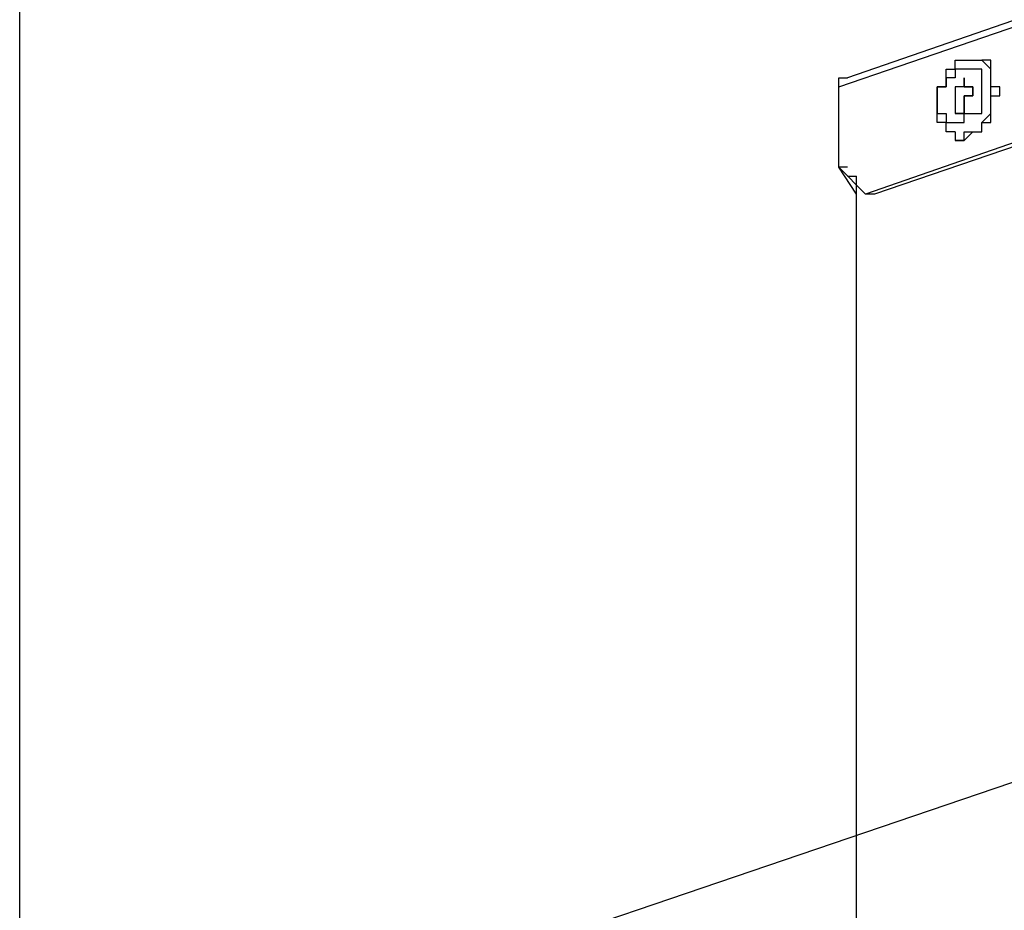
# Model space of a CAD drawing. Extents: x -5 to 183, y -8 to 82.
# Drawn here: x 31 to 35, y 40 to 44 of the extents above; entities that cross this region are included whole.
import ezdxf

# ---------------------------------------------------------------- set-up
doc = ezdxf.new("R2010")
doc.units = 0
doc.header["$LTSCALE"] = 0.125
doc.layers.get('0').update_dxf_attribs({"linetype": 'CONTINUOUS'})

msp = doc.modelspace()

# ---------------------------------------------------------------- linework, layer by layer
at = {"color": 7}
for points in [[(43.6638, 46.5945), (34.6046, 43.4622)], [(34.5633, 43.4195), (43.5798, 46.5103)], [(43.453, 45.9591), (34.6901, 42.9108)], [(43.5371, 45.9179), (34.7328, 42.9108)], [(30.6891, 30.9671), (30.6891, 45.8308)], [(35.1131, 43.2071), (35.0704, 43.2071), (35.0704, 43.2498), (35.0291, 43.2498), (35.0291, 43.4195), (35.0704, 43.4195), (35.0704, 43.5034), (35.1131, 43.5034), (35.1131, 43.5461), (35.1558, 43.5461)], [(35.1558, 43.1658), (35.1972, 43.2071), (35.2399, 43.2071), (35.2399, 43.2498), (35.2826, 43.2498), (35.2826, 43.3764), (35.3253, 43.3764), (35.3253, 43.4195), (35.2826, 43.4195), (35.2826, 43.5461), (35.2399, 43.5461)], [(35.1558, 43.5461), (35.1972, 43.5461), (35.2399, 43.5461)], [(35.1558, 43.2071), (35.1972, 43.2071), (35.2399, 43.2071), (35.2399, 43.2498), (35.2826, 43.2925), (35.2826, 43.3764), (35.2826, 43.5034), (35.2399, 43.5461)], [(35.2399, 43.5461), (35.2399, 43.5461)], [(35.2399, 43.5461), (35.2399, 43.5461)], [(35.2399, 43.5461), (35.2399, 43.5461)], [(35.1558, 43.2498), (35.1558, 43.2925), (35.1972, 43.2925), (35.2399, 43.2925), (35.2399, 43.5034), (35.1972, 43.5034), (35.1558, 43.5034), (35.1131, 43.5034), (35.1131, 43.4622), (35.0704, 43.4622), (35.0704, 43.4195), (35.0291, 43.4195), (35.0291, 43.2925), (35.0704, 43.2925), (35.0704, 43.2498), (35.1131, 43.2498), (35.1558, 43.2498)], [(34.5633, 43.4195), (34.5633, 43.4622), (34.6046, 43.4622)], [(34.5633, 43.0388), (34.5633, 43.4195)], [(35.1558, 43.4195), (35.1131, 43.4195), (35.1131, 43.2925)], [(35.1558, 43.4195), (35.1972, 43.4195), (35.1972, 43.3764), (35.1558, 43.3764), (35.1558, 43.2925)], [(35.1558, 43.4195), (35.1558, 43.4195)], [(35.1558, 43.2925), (35.1131, 43.2925)], [(35.1131, 43.2071), (35.1131, 43.2071), (35.1131, 43.1658)], [(35.1131, 43.2071), (35.1131, 43.1658)], [(35.1131, 43.1658), (35.1558, 43.1658), (35.1558, 43.2071)], [(35.1131, 43.1658), (35.1131, 43.1658)], [(35.1558, 43.1658), (35.1131, 43.1658)], [(34.6473, 42.9108), (34.5633, 43.0388)], [(34.5633, 43.0388), (34.6901, 42.9108)], [(34.6046, 43.0388), (34.5633, 43.0388)], [(34.6046, 42.9961), (34.6473, 42.9961)], [(34.6473, 37.354), (34.6473, 42.9961)], [(34.6473, 37.354), (34.6473, 42.9536)], [(34.7328, 42.9108), (34.6901, 42.9108)], [(42.2211, 42.4538), (30.6891, 38.5306)]]:
    msp.add_lwpolyline(points, dxfattribs=at)
msp.add_polyline3d([(35.1558, 43.4195, 0), (35.1558, 43.4195, 0), (35.1558, 43.4195, 0), (35.1557, 43.4195, 0), (35.1556, 43.4195, 0), (35.1555, 43.4195, 0), (35.1554, 43.4195, 0), (35.1552, 43.4195, 0), (35.155, 43.4195, 0), (35.1548, 43.4195, 0), (35.1546, 43.4195, 0), (35.1544, 43.4195, 0), (35.1541, 43.4195, 0), (35.1538, 43.4195, 0), (35.1535, 43.4195, 0), (35.1532, 43.4195, 0), (35.1529, 43.4195, 0), (35.1525, 43.4195, 0), (35.1521, 43.4195, 0), (35.1517, 43.4195, 0), (35.1513, 43.4195, 0), (35.1509, 43.4195, 0), (35.1505, 43.4195, 0), (35.15, 43.4195, 0), (35.1496, 43.4195, 0), (35.1491, 43.4195, 0), (35.1486, 43.4195, 0), (35.1481, 43.4195, 0), (35.1476, 43.4195, 0), (35.1471, 43.4195, 0), (35.1465, 43.4195, 0), (35.146, 43.4195, 0), (35.1454, 43.4195, 0), (35.1448, 43.4195, 0), (35.1443, 43.4195, 0), (35.1437, 43.4195, 0), (35.1431, 43.4195, 0), (35.1425, 43.4195, 0), (35.1419, 43.4195, 0), (35.1413, 43.4195, 0), (35.1407, 43.4195, 0), (35.14, 43.4195, 0), (35.1394, 43.4195, 0), (35.1388, 43.4195, 0), (35.1381, 43.4195, 0), (35.1375, 43.4195, 0), (35.1369, 43.4195, 0), (35.1362, 43.4195, 0), (35.1356, 43.4195, 0), (35.1349, 43.4195, 0), (35.1343, 43.4195, 0), (35.1336, 43.4195, 0), (35.133, 43.4195, 0), (35.1324, 43.4195, 0), (35.1317, 43.4195, 0), (35.1311, 43.4195, 0), (35.1304, 43.4195, 0), (35.1298, 43.4195, 0), (35.1292, 43.4195, 0), (35.1286, 43.4195, 0), (35.1279, 43.4195, 0), (35.1273, 43.4195, 0), (35.1267, 43.4195, 0), (35.1261, 43.4195, 0), (35.1255, 43.4195, 0), (35.1249, 43.4195, 0), (35.1244, 43.4195, 0), (35.1238, 43.4195, 0), (35.1232, 43.4195, 0), (35.1227, 43.4195, 0), (35.1221, 43.4195, 0), (35.1216, 43.4195, 0), (35.1211, 43.4195, 0), (35.1206, 43.4195, 0), (35.1201, 43.4195, 0), (35.1196, 43.4195, 0), (35.1191, 43.4195, 0), (35.1187, 43.4195, 0), (35.1182, 43.4195, 0), (35.1178, 43.4195, 0), (35.1174, 43.4195, 0), (35.117, 43.4195, 0), (35.1166, 43.4195, 0), (35.1162, 43.4195, 0), (35.1159, 43.4195, 0), (35.1156, 43.4195, 0), (35.1152, 43.4195, 0), (35.115, 43.4195, 0), (35.1147, 43.4195, 0), (35.1144, 43.4195, 0), (35.1142, 43.4195, 0), (35.114, 43.4195, 0), (35.1138, 43.4195, 0), (35.1136, 43.4195, 0), (35.1135, 43.4195, 0), (35.1134, 43.4195, 0), (35.1133, 43.4195, 0), (35.1132, 43.4195, 0), (35.1131, 43.4195, 0), (35.1131, 43.4195, 0), (35.1131, 43.4195, 0), (35.1131, 43.4194, 0), (35.1131, 43.4193, 0), (35.1131, 43.419, 0), (35.1131, 43.4187, 0), (35.1131, 43.4184, 0), (35.1131, 43.4179, 0), (35.1131, 43.4174, 0), (35.1131, 43.4168, 0), (35.1131, 43.4162, 0), (35.1131, 43.4155, 0), (35.1131, 43.4148, 0), (35.1131, 43.4139, 0), (35.1131, 43.4131, 0), (35.1131, 43.4121, 0), (35.1131, 43.4112, 0), (35.1131, 43.4101, 0), (35.1131, 43.409, 0), (35.1131, 43.4079, 0), (35.1131, 43.4067, 0), (35.1131, 43.4055, 0), (35.1131, 43.4042, 0), (35.1131, 43.4029, 0), (35.1131, 43.4015, 0), (35.1131, 43.4001, 0), (35.1131, 43.3987, 0), (35.1131, 43.3972, 0), (35.1131, 43.3957, 0), (35.1131, 43.3941, 0), (35.1131, 43.3925, 0), (35.1131, 43.3909, 0), (35.1131, 43.3893, 0), (35.1131, 43.3876, 0), (35.1131, 43.3859, 0), (35.1131, 43.3842, 0), (35.1131, 43.3824, 0), (35.1131, 43.3806, 0), (35.1131, 43.3789, 0), (35.1131, 43.377, 0), (35.1131, 43.3752, 0), (35.1131, 43.3734, 0), (35.1131, 43.3715, 0), (35.1131, 43.3697, 0), (35.1131, 43.3678, 0), (35.1131, 43.3659, 0), (35.1131, 43.364, 0), (35.1131, 43.3621, 0), (35.1131, 43.3602, 0), (35.1131, 43.3583, 0), (35.1131, 43.3563, 0), (35.1131, 43.3544, 0), (35.1131, 43.3525, 0), (35.1131, 43.3506, 0), (35.1131, 43.3487, 0), (35.1131, 43.3468, 0), (35.1131, 43.3449, 0), (35.1131, 43.343, 0), (35.1131, 43.3411, 0), (35.1131, 43.3393, 0), (35.1131, 43.3374, 0), (35.1131, 43.3356, 0), (35.1131, 43.3338, 0), (35.1131, 43.332, 0), (35.1131, 43.3302, 0), (35.1131, 43.3285, 0), (35.1131, 43.3267, 0), (35.1131, 43.325, 0), (35.1131, 43.3233, 0), (35.1131, 43.3217, 0), (35.1131, 43.3201, 0), (35.1131, 43.3185, 0), (35.1131, 43.3169, 0), (35.1131, 43.3154, 0), (35.1131, 43.3139, 0), (35.1131, 43.3124, 0), (35.1131, 43.311, 0), (35.1131, 43.3096, 0), (35.1131, 43.3083, 0), (35.1131, 43.307, 0), (35.1131, 43.3058, 0), (35.1131, 43.3045, 0), (35.1131, 43.3034, 0), (35.1131, 43.3023, 0), (35.1131, 43.3012, 0), (35.1131, 43.3002, 0), (35.1131, 43.2993, 0), (35.1131, 43.2984, 0), (35.1131, 43.2976, 0), (35.1131, 43.2968, 0), (35.1131, 43.2961, 0), (35.1131, 43.2954, 0), (35.1131, 43.2948, 0), (35.1131, 43.2943, 0), (35.1131, 43.2938, 0), (35.1131, 43.2934, 0), (35.1131, 43.2931, 0), (35.1131, 43.2929, 0), (35.1131, 43.2927, 0), (35.1131, 43.2926, 0), (35.1131, 43.2925, 0), (35.1131, 43.2925, 0), (35.1132, 43.2925, 0), (35.1132, 43.2925, 0), (35.1133, 43.2925, 0), (35.1134, 43.2925, 0), (35.1136, 43.2925, 0), (35.1137, 43.2925, 0), (35.1139, 43.2925, 0), (35.1141, 43.2925, 0), (35.1143, 43.2925, 0), (35.1146, 43.2925, 0), (35.1149, 43.2925, 0), (35.1151, 43.2925, 0), (35.1154, 43.2925, 0), (35.1158, 43.2925, 0), (35.1161, 43.2925, 0), (35.1165, 43.2925, 0), (35.1168, 43.2925, 0), (35.1172, 43.2925, 0), (35.1176, 43.2925, 0), (35.1181, 43.2925, 0), (35.1185, 43.2925, 0), (35.119, 43.2925, 0), (35.1194, 43.2925, 0), (35.1199, 43.2925, 0), (35.1204, 43.2925, 0), (35.1209, 43.2925, 0), (35.1214, 43.2925, 0), (35.122, 43.2925, 0), (35.1225, 43.2925, 0), (35.123, 43.2925, 0), (35.1236, 43.2925, 0), (35.1242, 43.2925, 0), (35.1247, 43.2925, 0), (35.1253, 43.2925, 0), (35.1259, 43.2925, 0), (35.1265, 43.2925, 0), (35.1271, 43.2925, 0), (35.1277, 43.2925, 0), (35.1284, 43.2925, 0), (35.129, 43.2925, 0), (35.1296, 43.2925, 0), (35.1302, 43.2925, 0), (35.1309, 43.2925, 0), (35.1315, 43.2925, 0), (35.1321, 43.2925, 0), (35.1328, 43.2925, 0), (35.1334, 43.2925, 0), (35.1341, 43.2925, 0), (35.1347, 43.2925, 0), (35.1354, 43.2925, 0), (35.136, 43.2925, 0), (35.1367, 43.2925, 0), (35.1373, 43.2925, 0), (35.1379, 43.2925, 0), (35.1386, 43.2925, 0), (35.1392, 43.2925, 0), (35.1398, 43.2925, 0), (35.1404, 43.2925, 0), (35.1411, 43.2925, 0), (35.1417, 43.2925, 0), (35.1423, 43.2925, 0), (35.1429, 43.2925, 0), (35.1435, 43.2925, 0), (35.1441, 43.2925, 0), (35.1446, 43.2925, 0), (35.1452, 43.2925, 0), (35.1458, 43.2925, 0), (35.1463, 43.2925, 0), (35.1469, 43.2925, 0), (35.1474, 43.2925, 0), (35.1479, 43.2925, 0), (35.1484, 43.2925, 0), (35.1489, 43.2925, 0), (35.1494, 43.2925, 0), (35.1499, 43.2925, 0), (35.1503, 43.2925, 0), (35.1508, 43.2925, 0), (35.1512, 43.2925, 0), (35.1516, 43.2925, 0), (35.152, 43.2925, 0), (35.1524, 43.2925, 0), (35.1528, 43.2925, 0), (35.1531, 43.2925, 0), (35.1534, 43.2925, 0), (35.1537, 43.2925, 0), (35.154, 43.2925, 0), (35.1543, 43.2925, 0), (35.1545, 43.2925, 0), (35.1548, 43.2925, 0), (35.155, 43.2925, 0), (35.1552, 43.2925, 0), (35.1553, 43.2925, 0), (35.1555, 43.2925, 0), (35.1556, 43.2925, 0), (35.1557, 43.2925, 0), (35.1558, 43.2925, 0), (35.1558, 43.2925, 0), (35.1558, 43.2925, 0), (35.1558, 43.2926, 0), (35.1558, 43.2926, 0), (35.1558, 43.2927, 0), (35.1558, 43.2929, 0), (35.1558, 43.2931, 0), (35.1558, 43.2933, 0), (35.1558, 43.2936, 0), (35.1558, 43.294, 0), (35.1558, 43.2943, 0), (35.1558, 43.2948, 0), (35.1558, 43.2952, 0), (35.1558, 43.2957, 0), (35.1558, 43.2963, 0), (35.1558, 43.2969, 0), (35.1558, 43.2975, 0), (35.1558, 43.2981, 0), (35.1558, 43.2988, 0), (35.1558, 43.2996, 0), (35.1558, 43.3003, 0), (35.1558, 43.3011, 0), (35.1558, 43.3019, 0), (35.1558, 43.3028, 0), (35.1558, 43.3036, 0), (35.1558, 43.3045, 0), (35.1558, 43.3055, 0), (35.1558, 43.3064, 0), (35.1558, 43.3074, 0), (35.1558, 43.3084, 0), (35.1558, 43.3094, 0), (35.1558, 43.3105, 0), (35.1558, 43.3116, 0), (35.1558, 43.3127, 0), (35.1558, 43.3138, 0), (35.1558, 43.3149, 0), (35.1558, 43.316, 0), (35.1558, 43.3172, 0), (35.1558, 43.3184, 0), (35.1558, 43.3195, 0), (35.1558, 43.3207, 0), (35.1558, 43.3219, 0), (35.1558, 43.3232, 0), (35.1558, 43.3244, 0), (35.1558, 43.3256, 0), (35.1558, 43.3269, 0), (35.1558, 43.3281, 0), (35.1558, 43.3294, 0), (35.1558, 43.3306, 0), (35.1558, 43.3319, 0), (35.1558, 43.3332, 0), (35.1558, 43.3344, 0), (35.1558, 43.3357, 0), (35.1558, 43.337, 0), (35.1558, 43.3382, 0), (35.1558, 43.3395, 0), (35.1558, 43.3407, 0), (35.1558, 43.342, 0), (35.1558, 43.3432, 0), (35.1558, 43.3445, 0), (35.1558, 43.3457, 0), (35.1558, 43.3469, 0), (35.1558, 43.3481, 0), (35.1558, 43.3493, 0), (35.1558, 43.3505, 0), (35.1558, 43.3517, 0), (35.1558, 43.3528, 0), (35.1558, 43.354, 0), (35.1558, 43.3551, 0), (35.1558, 43.3562, 0), (35.1558, 43.3573, 0), (35.1558, 43.3584, 0), (35.1558, 43.3594, 0), (35.1558, 43.3605, 0), (35.1558, 43.3615, 0), (35.1558, 43.3624, 0), (35.1558, 43.3634, 0), (35.1558, 43.3643, 0), (35.1558, 43.3652, 0), (35.1558, 43.3661, 0), (35.1558, 43.367, 0), (35.1558, 43.3678, 0), (35.1558, 43.3686, 0), (35.1558, 43.3694, 0), (35.1558, 43.3701, 0), (35.1558, 43.3708, 0), (35.1558, 43.3714, 0), (35.1558, 43.3721, 0), (35.1558, 43.3726, 0), (35.1558, 43.3732, 0), (35.1558, 43.3737, 0), (35.1558, 43.3742, 0), (35.1558, 43.3746, 0), (35.1558, 43.375, 0), (35.1558, 43.3753, 0), (35.1558, 43.3756, 0), (35.1558, 43.3759, 0), (35.1558, 43.3761, 0), (35.1558, 43.3762, 0), (35.1558, 43.3764, 0), (35.1558, 43.3764, 0), (35.1558, 43.3764, 0), (35.1558, 43.3764, 0), (35.1559, 43.3764, 0), (35.156, 43.3764, 0), (35.156, 43.3764, 0), (35.1562, 43.3764, 0), (35.1563, 43.3764, 0), (35.1565, 43.3764, 0), (35.1566, 43.3764, 0), (35.1568, 43.3764, 0), (35.1571, 43.3764, 0), (35.1573, 43.3764, 0), (35.1576, 43.3764, 0), (35.1578, 43.3764, 0), (35.1581, 43.3764, 0), (35.1584, 43.3764, 0), (35.1588, 43.3764, 0), (35.1591, 43.3764, 0), (35.1595, 43.3764, 0), (35.1599, 43.3764, 0), (35.1603, 43.3764, 0), (35.1607, 43.3764, 0), (35.1611, 43.3764, 0), (35.1615, 43.3764, 0), (35.162, 43.3764, 0), (35.1625, 43.3764, 0), (35.1629, 43.3764, 0), (35.1634, 43.3764, 0), (35.1639, 43.3764, 0), (35.1644, 43.3764, 0), (35.165, 43.3764, 0), (35.1655, 43.3764, 0), (35.166, 43.3764, 0), (35.1666, 43.3764, 0), (35.1671, 43.3764, 0), (35.1677, 43.3764, 0), (35.1683, 43.3764, 0), (35.1689, 43.3764, 0), (35.1695, 43.3764, 0), (35.1701, 43.3764, 0), (35.1706, 43.3764, 0), (35.1713, 43.3764, 0), (35.1719, 43.3764, 0), (35.1725, 43.3764, 0), (35.1731, 43.3764, 0), (35.1737, 43.3764, 0), (35.1743, 43.3764, 0), (35.1749, 43.3764, 0), (35.1756, 43.3764, 0), (35.1762, 43.3764, 0), (35.1768, 43.3764, 0), (35.1774, 43.3764, 0), (35.1781, 43.3764, 0), (35.1787, 43.3764, 0), (35.1793, 43.3764, 0), (35.1799, 43.3764, 0), (35.1805, 43.3764, 0), (35.1811, 43.3764, 0), (35.1817, 43.3764, 0), (35.1824, 43.3764, 0), (35.183, 43.3764, 0), (35.1835, 43.3764, 0), (35.1841, 43.3764, 0), (35.1847, 43.3764, 0), (35.1853, 43.3764, 0), (35.1859, 43.3764, 0), (35.1864, 43.3764, 0), (35.187, 43.3764, 0), (35.1875, 43.3764, 0), (35.188, 43.3764, 0), (35.1886, 43.3764, 0), (35.1891, 43.3764, 0), (35.1896, 43.3764, 0), (35.1901, 43.3764, 0), (35.1905, 43.3764, 0), (35.191, 43.3764, 0), (35.1915, 43.3764, 0), (35.1919, 43.3764, 0), (35.1923, 43.3764, 0), (35.1927, 43.3764, 0), (35.1931, 43.3764, 0), (35.1935, 43.3764, 0), (35.1939, 43.3764, 0), (35.1942, 43.3764, 0), (35.1946, 43.3764, 0), (35.1949, 43.3764, 0), (35.1952, 43.3764, 0), (35.1955, 43.3764, 0), (35.1957, 43.3764, 0), (35.196, 43.3764, 0), (35.1962, 43.3764, 0), (35.1964, 43.3764, 0), (35.1965, 43.3764, 0), (35.1967, 43.3764, 0), (35.1968, 43.3764, 0), (35.197, 43.3764, 0), (35.197, 43.3764, 0), (35.1971, 43.3764, 0), (35.1972, 43.3764, 0), (35.1972, 43.3764, 0), (35.1972, 43.3764, 0), (35.1972, 43.3765, 0), (35.1972, 43.3765, 0), (35.1972, 43.3766, 0), (35.1972, 43.3767, 0), (35.1972, 43.3769, 0), (35.1972, 43.377, 0), (35.1972, 43.3772, 0), (35.1972, 43.3774, 0), (35.1972, 43.3776, 0), (35.1972, 43.3778, 0), (35.1972, 43.3781, 0), (35.1972, 43.3784, 0), (35.1972, 43.3787, 0), (35.1972, 43.379, 0), (35.1972, 43.3793, 0), (35.1972, 43.3797, 0), (35.1972, 43.3801, 0), (35.1972, 43.3805, 0), (35.1972, 43.3809, 0), (35.1972, 43.3813, 0), (35.1972, 43.3817, 0), (35.1972, 43.3822, 0), (35.1972, 43.3826, 0), (35.1972, 43.3831, 0), (35.1972, 43.3836, 0), (35.1972, 43.3841, 0), (35.1972, 43.3846, 0), (35.1972, 43.3852, 0), (35.1972, 43.3857, 0), (35.1972, 43.3863, 0), (35.1972, 43.3868, 0), (35.1972, 43.3874, 0), (35.1972, 43.388, 0), (35.1972, 43.3886, 0), (35.1972, 43.3891, 0), (35.1972, 43.3898, 0), (35.1972, 43.3904, 0), (35.1972, 43.391, 0), (35.1972, 43.3916, 0), (35.1972, 43.3922, 0), (35.1972, 43.3929, 0), (35.1972, 43.3935, 0), (35.1972, 43.3941, 0), (35.1972, 43.3948, 0), (35.1972, 43.3954, 0), (35.1972, 43.3961, 0), (35.1972, 43.3967, 0), (35.1972, 43.3974, 0), (35.1972, 43.398, 0), (35.1972, 43.3987, 0), (35.1972, 43.3993, 0), (35.1972, 43.4, 0), (35.1972, 43.4006, 0), (35.1972, 43.4012, 0), (35.1972, 43.4019, 0), (35.1972, 43.4025, 0), (35.1972, 43.4032, 0), (35.1972, 43.4038, 0), (35.1972, 43.4044, 0), (35.1972, 43.405, 0), (35.1972, 43.4056, 0), (35.1972, 43.4063, 0), (35.1972, 43.4069, 0), (35.1972, 43.4074, 0), (35.1972, 43.408, 0), (35.1972, 43.4086, 0), (35.1972, 43.4092, 0), (35.1972, 43.4097, 0), (35.1972, 43.4103, 0), (35.1972, 43.4108, 0), (35.1972, 43.4114, 0), (35.1972, 43.4119, 0), (35.1972, 43.4124, 0), (35.1972, 43.4129, 0), (35.1972, 43.4133, 0), (35.1972, 43.4138, 0), (35.1972, 43.4143, 0), (35.1972, 43.4147, 0), (35.1972, 43.4151, 0), (35.1972, 43.4155, 0), (35.1972, 43.4159, 0), (35.1972, 43.4163, 0), (35.1972, 43.4166, 0), (35.1972, 43.417, 0), (35.1972, 43.4173, 0), (35.1972, 43.4176, 0), (35.1972, 43.4179, 0), (35.1972, 43.4181, 0), (35.1972, 43.4184, 0), (35.1972, 43.4186, 0), (35.1972, 43.4188, 0), (35.1972, 43.4189, 0), (35.1972, 43.4191, 0), (35.1972, 43.4192, 0), (35.1972, 43.4193, 0), (35.1972, 43.4194, 0), (35.1972, 43.4195, 0), (35.1972, 43.4195, 0), (35.1972, 43.4195, 0), (35.1971, 43.4195, 0), (35.1971, 43.4195, 0), (35.197, 43.4195, 0), (35.1969, 43.4195, 0), (35.1968, 43.4195, 0), (35.1967, 43.4195, 0), (35.1965, 43.4195, 0), (35.1963, 43.4195, 0), (35.1961, 43.4195, 0), (35.1959, 43.4195, 0), (35.1957, 43.4195, 0), (35.1954, 43.4195, 0), (35.1951, 43.4195, 0), (35.1948, 43.4195, 0), (35.1945, 43.4195, 0), (35.1942, 43.4195, 0), (35.1938, 43.4195, 0), (35.1935, 43.4195, 0), (35.1931, 43.4195, 0), (35.1927, 43.4195, 0), (35.1923, 43.4195, 0), (35.1919, 43.4195, 0), (35.1914, 43.4195, 0), (35.191, 43.4195, 0), (35.1905, 43.4195, 0), (35.19, 43.4195, 0), (35.1895, 43.4195, 0), (35.189, 43.4195, 0), (35.1885, 43.4195, 0), (35.188, 43.4195, 0), (35.1874, 43.4195, 0), (35.1869, 43.4195, 0), (35.1864, 43.4195, 0), (35.1858, 43.4195, 0), (35.1852, 43.4195, 0), (35.1846, 43.4195, 0), (35.1841, 43.4195, 0), (35.1835, 43.4195, 0), (35.1829, 43.4195, 0), (35.1823, 43.4195, 0), (35.1817, 43.4195, 0), (35.1811, 43.4195, 0), (35.1805, 43.4195, 0), (35.1798, 43.4195, 0), (35.1792, 43.4195, 0), (35.1786, 43.4195, 0), (35.178, 43.4195, 0), (35.1774, 43.4195, 0), (35.1767, 43.4195, 0), (35.1761, 43.4195, 0), (35.1755, 43.4195, 0), (35.1749, 43.4195, 0), (35.1743, 43.4195, 0), (35.1736, 43.4195, 0), (35.173, 43.4195, 0), (35.1724, 43.4195, 0), (35.1718, 43.4195, 0), (35.1712, 43.4195, 0), (35.1706, 43.4195, 0), (35.17, 43.4195, 0), (35.1694, 43.4195, 0), (35.1688, 43.4195, 0), (35.1682, 43.4195, 0), (35.1677, 43.4195, 0), (35.1671, 43.4195, 0), (35.1665, 43.4195, 0), (35.166, 43.4195, 0), (35.1654, 43.4195, 0), (35.1649, 43.4195, 0), (35.1644, 43.4195, 0), (35.1639, 43.4195, 0), (35.1634, 43.4195, 0), (35.1629, 43.4195, 0), (35.1624, 43.4195, 0), (35.1619, 43.4195, 0), (35.1615, 43.4195, 0), (35.1611, 43.4195, 0), (35.1606, 43.4195, 0), (35.1602, 43.4195, 0), (35.1598, 43.4195, 0), (35.1594, 43.4195, 0), (35.1591, 43.4195, 0), (35.1587, 43.4195, 0), (35.1584, 43.4195, 0), (35.1581, 43.4195, 0), (35.1578, 43.4195, 0), (35.1575, 43.4195, 0), (35.1573, 43.4195, 0), (35.157, 43.4195, 0), (35.1568, 43.4195, 0), (35.1566, 43.4195, 0), (35.1564, 43.4195, 0), (35.1563, 43.4195, 0), (35.1561, 43.4195, 0), (35.156, 43.4195, 0), (35.1559, 43.4195, 0), (35.1559, 43.4195, 0), (35.1558, 43.4195, 0), (35.1558, 43.4195, 0), (35.1558, 43.4195, 0), (35.1558, 43.4195, 0), (35.1558, 43.4196, 0), (35.1558, 43.4197, 0), (35.1558, 43.4198, 0), (35.1558, 43.4199, 0), (35.1558, 43.4201, 0), (35.1558, 43.4203, 0), (35.1558, 43.4205, 0), (35.1558, 43.4207, 0), (35.1558, 43.4209, 0), (35.1558, 43.4212, 0), (35.1558, 43.4215, 0), (35.1558, 43.4218, 0), (35.1558, 43.4221, 0), (35.1558, 43.4224, 0), (35.1558, 43.4228, 0), (35.1558, 43.4232, 0), (35.1558, 43.4235, 0), (35.1558, 43.4239, 0), (35.1558, 43.4244, 0), (35.1558, 43.4248, 0), (35.1558, 43.4252, 0), (35.1558, 43.4257, 0), (35.1558, 43.4262, 0), (35.1558, 43.4267, 0), (35.1558, 43.4272, 0), (35.1558, 43.4277, 0), (35.1558, 43.4282, 0), (35.1558, 43.4288, 0), (35.1558, 43.4293, 0), (35.1558, 43.4299, 0), (35.1558, 43.4304, 0), (35.1558, 43.431, 0), (35.1558, 43.4316, 0), (35.1558, 43.4322, 0), (35.1558, 43.4328, 0), (35.1558, 43.4334, 0), (35.1558, 43.434, 0), (35.1558, 43.4346, 0), (35.1558, 43.4352, 0), (35.1558, 43.4359, 0), (35.1558, 43.4365, 0), (35.1558, 43.4371, 0), (35.1558, 43.4378, 0), (35.1558, 43.4384, 0), (35.1558, 43.439, 0), (35.1558, 43.4397, 0), (35.1558, 43.4403, 0), (35.1558, 43.441, 0), (35.1558, 43.4416, 0), (35.1558, 43.4423, 0), (35.1558, 43.4429, 0), (35.1558, 43.4435, 0), (35.1558, 43.4442, 0), (35.1558, 43.4448, 0), (35.1558, 43.4454, 0), (35.1558, 43.4461, 0), (35.1558, 43.4467, 0), (35.1558, 43.4473, 0), (35.1558, 43.4479, 0), (35.1558, 43.4485, 0), (35.1558, 43.4491, 0), (35.1558, 43.4497, 0), (35.1558, 43.4503, 0), (35.1558, 43.4509, 0), (35.1558, 43.4515, 0), (35.1558, 43.452, 0), (35.1558, 43.4526, 0), (35.1558, 43.4531, 0), (35.1558, 43.4537, 0), (35.1558, 43.4542, 0), (35.1558, 43.4547, 0), (35.1558, 43.4552, 0), (35.1558, 43.4557, 0), (35.1558, 43.4562, 0), (35.1558, 43.4566, 0), (35.1558, 43.4571, 0), (35.1558, 43.4575, 0), (35.1558, 43.4579, 0), (35.1558, 43.4583, 0), (35.1558, 43.4587, 0), (35.1558, 43.4591, 0), (35.1558, 43.4594, 0), (35.1558, 43.4597, 0), (35.1558, 43.4601, 0), (35.1558, 43.4603, 0), (35.1558, 43.4606, 0), (35.1558, 43.4609, 0), (35.1558, 43.4611, 0), (35.1558, 43.4613, 0), (35.1558, 43.4615, 0), (35.1558, 43.4617, 0), (35.1558, 43.4618, 0), (35.1558, 43.462, 0), (35.1558, 43.4621, 0), (35.1558, 43.4621, 0), (35.1558, 43.4622, 0), (35.1558, 43.4622, 0), (35.1558, 43.4622, 0), (35.1558, 43.4622, 0), (35.1558, 43.4621, 0), (35.1558, 43.4621, 0), (35.1558, 43.462, 0), (35.1558, 43.4618, 0), (35.1558, 43.4617, 0), (35.1558, 43.4615, 0), (35.1558, 43.4613, 0), (35.1558, 43.4611, 0), (35.1558, 43.4609, 0), (35.1558, 43.4607, 0), (35.1558, 43.4604, 0), (35.1558, 43.4601, 0), (35.1558, 43.4598, 0), (35.1558, 43.4594, 0), (35.1558, 43.4591, 0), (35.1558, 43.4587, 0), (35.1558, 43.4584, 0), (35.1558, 43.458, 0), (35.1558, 43.4575, 0), (35.1558, 43.4571, 0), (35.1558, 43.4567, 0), (35.1558, 43.4562, 0), (35.1558, 43.4557, 0), (35.1558, 43.4553, 0), (35.1558, 43.4548, 0), (35.1558, 43.4543, 0), (35.1558, 43.4537, 0), (35.1558, 43.4532, 0), (35.1558, 43.4527, 0), (35.1558, 43.4521, 0), (35.1558, 43.4515, 0), (35.1558, 43.451, 0), (35.1558, 43.4504, 0), (35.1558, 43.4498, 0), (35.1558, 43.4492, 0), (35.1558, 43.4486, 0), (35.1558, 43.448, 0), (35.1558, 43.4474, 0), (35.1558, 43.4468, 0), (35.1558, 43.4461, 0), (35.1558, 43.4455, 0), (35.1558, 43.4449, 0), (35.1558, 43.4442, 0), (35.1558, 43.4436, 0), (35.1558, 43.443, 0), (35.1558, 43.4423, 0), (35.1558, 43.4417, 0), (35.1558, 43.441, 0), (35.1558, 43.4404, 0), (35.1558, 43.4398, 0), (35.1558, 43.4391, 0), (35.1558, 43.4385, 0), (35.1558, 43.4378, 0), (35.1558, 43.4372, 0), (35.1558, 43.4366, 0), (35.1558, 43.4359, 0), (35.1558, 43.4353, 0), (35.1558, 43.4347, 0), (35.1558, 43.4341, 0), (35.1558, 43.4334, 0), (35.1558, 43.4328, 0), (35.1558, 43.4322, 0), (35.1558, 43.4317, 0), (35.1558, 43.4311, 0), (35.1558, 43.4305, 0), (35.1558, 43.4299, 0), (35.1558, 43.4294, 0), (35.1558, 43.4288, 0), (35.1558, 43.4283, 0), (35.1558, 43.4278, 0), (35.1558, 43.4272, 0), (35.1558, 43.4267, 0), (35.1558, 43.4262, 0), (35.1558, 43.4258, 0), (35.1558, 43.4253, 0), (35.1558, 43.4248, 0), (35.1558, 43.4244, 0), (35.1558, 43.424, 0), (35.1558, 43.4236, 0), (35.1558, 43.4232, 0), (35.1558, 43.4228, 0), (35.1558, 43.4225, 0), (35.1558, 43.4221, 0), (35.1558, 43.4218, 0), (35.1558, 43.4215, 0), (35.1558, 43.4212, 0), (35.1558, 43.421, 0), (35.1558, 43.4207, 0), (35.1558, 43.4205, 0), (35.1558, 43.4203, 0), (35.1558, 43.4201, 0), (35.1558, 43.4199, 0), (35.1558, 43.4198, 0), (35.1558, 43.4197, 0), (35.1558, 43.4196, 0), (35.1558, 43.4196, 0), (35.1558, 43.4195, 0), (35.1558, 43.4195, 0)], dxfattribs=at)

doc.saveas('drawing.dxf')
